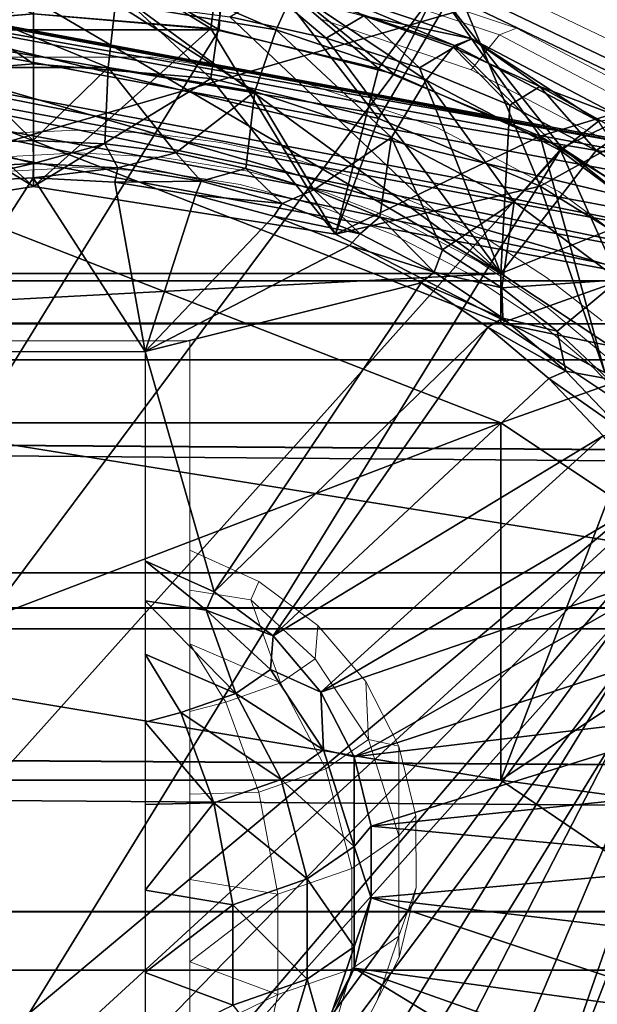
# Model space of a CAD drawing. Units: feet. Extents: x -12 to 21.4, y -20.4 to 8.3.
# Drawn here: x 0 to 0.2, y -0.2 to 0.2 of the extents above; entities that cross this region are included whole.
import ezdxf

# ---------------------------------------------------------------- set-up
doc = ezdxf.new("R2010")
doc.units = ezdxf.units.FT
doc.header["$MEASUREMENT"] = 0
for name, color, linetype in [('AFUAC-3-LKSS', 4, 'Continuous'), ('AFUFI-3-DWPL', 19, 'Continuous'), ('AFUWA-P', 2, 'Continuous')]:
    doc.layers.add(name, color=color, linetype=linetype)

# ---------------------------------------------------------------- blocks, each defined once
blk = doc.blocks.new('A$C64973248')
at = {"linetype": 'Continuous', "lineweight": 0}
for p, q in [((-27.76789, 3.62955), (-27.83578, 3.65239)), ((-27.84008, 3.64876), (-27.77486, 3.62682)), ((-27.782, 3.64962), (-27.6898, 3.60547)), ((-27.84713, 3.63319), (-27.78627, 3.61272)), ((-27.76789, 3.62955), (-27.77486, 3.62682)), ((-27.76789, 3.62955), (-27.70717, 3.59767)), ((-27.78627, 3.61272), (-27.77486, 3.62682)), ((-27.71651, 3.59619), (-27.77486, 3.62682)), ((-27.97587, 3.61786), (-27.91518, 3.61786)), ((-27.91518, 3.61786), (-27.85584, 3.60811)), ((-27.78627, 3.61272), (-27.73183, 3.58414)), ((-27.80036, 3.58945), (-27.85584, 3.60811)), ((-27.97464, 3.58699), (-27.94563, 3.58826)), ((-27.94563, 3.58826), (-27.97464, 3.58699)), ((-27.94563, 3.58826), (-27.91648, 3.58699)), ((-27.91648, 3.58699), (-27.94563, 3.58826)), ((-27.75073, 3.56339), (-27.80036, 3.58945)), ((-27.91648, 3.58699), (-27.88774, 3.58324)), ((-27.91648, 3.58699), (-27.88774, 3.58324)), ((-27.88774, 3.58324), (-27.85937, 3.577)), ((-27.85937, 3.577), (-27.88774, 3.58324)), ((-27.97965, 3.57721), (-27.94543, 3.57902)), ((-27.94543, 3.57902), (-27.97965, 3.57721)), ((-27.91127, 3.57719), (-27.94543, 3.57902)), ((-27.94543, 3.57902), (-27.91127, 3.57719)), ((-27.87755, 3.57177), (-27.91127, 3.57719)), ((-27.87755, 3.57177), (-27.91127, 3.57719)), ((-27.83179, 3.56835), (-27.85937, 3.577)), ((-27.83179, 3.56835), (-27.85937, 3.577)), ((-27.97868, 3.57137), (-27.94562, 3.57313)), ((-27.94562, 3.57313), (-27.97868, 3.57137)), ((-27.91251, 3.57138), (-27.94562, 3.57313)), ((-27.91251, 3.57138), (-27.94562, 3.57313)), ((-27.87987, 3.5662), (-27.91251, 3.57138)), ((-27.91251, 3.57138), (-27.87987, 3.5662)), ((-27.87755, 3.57177), (-27.84463, 3.56279)), ((-27.84463, 3.56279), (-27.87755, 3.57177)), ((-27.83179, 3.56835), (-27.80513, 3.55733)), ((-27.83179, 3.56835), (-27.80513, 3.55733)), ((-27.87987, 3.5662), (-27.84807, 3.55762)), ((-27.87987, 3.5662), (-27.84807, 3.55762)), ((-27.70821, 3.53184), (-27.75073, 3.56339)), ((-27.81305, 3.55045), (-27.84463, 3.56279)), ((-27.84463, 3.56279), (-27.81305, 3.55045)), ((-27.8174, 3.54573), (-27.84807, 3.55762)), ((-27.8174, 3.54573), (-27.84807, 3.55762)), ((-27.80513, 3.55733), (-27.77969, 3.54401)), ((-27.80513, 3.55733), (-27.77969, 3.54401)), ((-27.78316, 3.53491), (-27.81305, 3.55045)), ((-27.81305, 3.55045), (-27.78316, 3.53491)), ((-27.8174, 3.54573), (-27.78839, 3.53067)), ((-27.78839, 3.53067), (-27.8174, 3.54573)), ((-27.75569, 3.52857), (-27.77969, 3.54401)), ((-27.75569, 3.52857), (-27.77969, 3.54401)), ((-27.78316, 3.53491), (-27.75523, 3.51628)), ((-27.78316, 3.53491), (-27.75523, 3.51628)), ((-27.7614, 3.51268), (-27.78839, 3.53067)), ((-27.78839, 3.53067), (-27.7614, 3.51268)), ((-27.75569, 3.52857), (-27.73325, 3.51104)), ((-27.75569, 3.52857), (-27.73325, 3.51104)), ((-27.72973, 3.49486), (-27.75523, 3.51628)), ((-27.75523, 3.51628), (-27.72973, 3.49486)), ((-27.7614, 3.51268), (-27.73668, 3.49191)), ((-27.7614, 3.51268), (-27.73668, 3.49191)), ((-27.9908, 3.50285), (-27.90025, 3.50285)), ((-27.90025, 3.50285), (-27.90025, 3.41797)), ((-27.7146, 3.46867), (-27.73668, 3.49191)), ((-27.7146, 3.46867), (-27.73668, 3.49191)), ((-27.87226, 3.40533), (-27.90025, 3.41797)), ((-27.90025, 3.4018), (-27.90025, 3.41797)), ((-27.87226, 3.40533), (-27.90025, 3.41797)), ((-27.87556, 3.39791), (-27.87226, 3.40533)), ((-27.87226, 3.40533), (-27.8484, 3.38749)), ((-27.8484, 3.38749), (-27.87226, 3.40533)), ((-27.90025, 3.4018), (-27.87556, 3.39791)), ((-27.90025, 3.4018), (-27.90024, 3.38014)), ((-27.8635, 3.36423), (-27.87556, 3.39791)), ((-27.84945, 3.37395), (-27.87556, 3.39791)), ((-27.84945, 3.37395), (-27.8484, 3.38749)), ((-27.8484, 3.38749), (-27.82898, 3.36475)), ((-27.8484, 3.38749), (-27.82898, 3.36475)), ((-27.90025, 3.3526), (-27.90024, 3.38014)), ((-27.88572, 3.35648), (-27.90024, 3.38014)), ((-27.90024, 3.38014), (-27.8635, 3.36423)), ((-27.8635, 3.36423), (-27.84945, 3.37395)), ((-27.84945, 3.37395), (-27.82793, 3.34129)), ((-27.88572, 3.35648), (-27.8635, 3.36423)), ((-27.8635, 3.36423), (-27.84513, 3.32939)), ((-27.82898, 3.36475), (-27.81554, 3.33857)), ((-27.82898, 3.36475), (-27.81554, 3.33857)), ((-27.82793, 3.34129), (-27.82898, 3.36475)), ((-27.88572, 3.35648), (-27.90025, 3.3526)), ((-27.87233, 3.31991), (-27.88572, 3.35648)), ((-27.90025, 3.3526), (-27.90025, 3.31921)), ((-27.82793, 3.34129), (-27.84513, 3.32939)), ((-27.82793, 3.34129), (-27.81554, 3.33857)), ((-27.81556, 3.3022), (-27.82793, 3.34129)), ((-27.81556, 3.3022), (-27.81554, 3.33857)), ((-27.80866, 3.31042), (-27.81554, 3.33857)), ((-27.81554, 3.33857), (-27.80866, 3.31042)), ((-27.87233, 3.31991), (-27.84513, 3.32939)), ((-27.83458, 3.28905), (-27.84513, 3.32939)), ((-27.87233, 3.31991), (-27.90025, 3.31921)), ((-27.86463, 3.27858), (-27.87233, 3.31991)), ((-27.90025, 3.31921), (-27.90025, 3.28451)), ((-27.81556, 3.3022), (-27.80866, 3.31042)), ((-27.80859, 3.28136), (-27.80866, 3.31042)), ((-27.80859, 3.28136), (-27.80866, 3.31042)), ((-27.83458, 3.28905), (-27.81556, 3.3022)), ((-27.81556, 3.26154), (-27.81556, 3.3022)), ((-27.86463, 3.27858), (-27.83458, 3.28905)), ((-27.83458, 3.28905), (-27.83458, 3.24839)), ((-27.86463, 3.27858), (-27.90025, 3.28451)), ((-27.90025, 3.25116), (-27.90025, 3.28451)), ((-27.81556, 3.26154), (-27.80859, 3.28136)), ((-27.81546, 3.25292), (-27.80859, 3.28136)), ((-27.80859, 3.28136), (-27.81546, 3.25292)), ((-27.86463, 3.27858), (-27.90025, 3.25116)), ((-27.86463, 3.23792), (-27.86463, 3.27858)), ((-27.81556, 3.26154), (-27.83458, 3.24839)), ((-27.81556, 3.26154), (-27.82436, 3.23559)), ((-27.81556, 3.26154), (-27.81546, 3.25292)), ((-27.81546, 3.25292), (-27.82884, 3.22686)), ((-27.81546, 3.25292), (-27.82884, 3.22686)), ((-27.90025, 3.22069), (-27.90025, 3.25116)), ((-27.86463, 3.23792), (-27.90025, 3.25116)), ((-27.86463, 3.23792), (-27.83458, 3.24839)), ((-27.84513, 3.21318), (-27.83458, 3.24839)), ((-27.86463, 3.23792), (-27.90025, 3.22069)), ((-27.87233, 3.2037), (-27.86463, 3.23792))]:
    blk.add_line(p, q, dxfattribs=at)

msp = doc.modelspace()

# ---------------------------------------------------------------- linework, layer by layer
at = {"layer": 'AFUAC-3-LKSS'}
for points in [[(0.32584, 0.10745, 11.59077), (-0.30408, 0.29031, 11.58705), (-0.30408, 0.10745, 11.59076)], [(0.32584, 0.10745, 11.59077), (0.32584, 0.29031, 11.58706), (-0.30408, 0.29031, 11.58705)], [(0.32585, 0.27566, 11.5086), (-0.30407, 0.09279, 11.5123), (-0.30408, 0.27565, 11.50859)], [(0.32585, 0.27566, 11.5086), (0.32585, 0.09279, 11.51231), (-0.30407, 0.09279, 11.5123)], [(-0.15124, 0.25659, 12.10198), (0.34497, 0.16313, 12.12564), (-0.1522, 0.25591, 12.09186)], [(-0.1522, 0.25591, 12.09186), (0.34497, 0.16313, 12.12564), (0.34497, 0.1362, 12.05165)], [(0.34497, 0.1362, 12.05165), (-0.1522, 0.22898, 12.01787), (-0.1522, 0.25591, 12.09186)], [(0.34301, 0.16435, 12.13557), (-0.15124, 0.25659, 12.10198), (-0.14864, 0.25184, 12.11132)], [(0.34301, 0.16435, 12.13557), (0.34497, 0.16313, 12.12564), (-0.15124, 0.25659, 12.10198)], [(-0.14864, 0.25184, 12.11132), (-0.14489, 0.24242, 12.11772), (0.33768, 0.16108, 12.14437)], [(0.33768, 0.16108, 12.14437), (0.34301, 0.16435, 12.13557), (-0.14864, 0.25184, 12.11132)], [(0.10926, 0.22659, 12.33052), (0.04655, 0.25362, 12.29143), (0.04416, 0.23729, 12.32662)], [(0.11631, 0.24216, 12.2956), (0.04655, 0.25362, 12.29143), (0.10926, 0.22659, 12.33052)], [(0.11631, 0.24216, 12.2956), (0.18153, 0.22022, 12.30359), (0.12062, 0.24579, 12.25817)], [(0.1885, 0.22295, 12.26648), (0.12062, 0.24579, 12.25817), (0.18153, 0.22022, 12.30359)], [(0.14478, 0.23224, 12.22617), (0.12062, 0.24579, 12.25817), (0.1885, 0.22295, 12.26648)], [(-0.14489, 0.24242, 12.11772), (-0.17852, 0.10762, 12.16678), (0.20027, 0.10762, 12.16679)], [(-0.14489, 0.24242, 12.11772), (0.20027, 0.10762, 12.16679), (0.32999, 0.1538, 12.14999)], [(0.32999, 0.1538, 12.14999), (0.33768, 0.16108, 12.14437), (-0.14489, 0.24242, 12.11772)], [(0.1295, 0.22316, 12.18758), (0.09052, 0.23182, 12.18442), (0.10733, 0.24199, 12.22262)], [(0.1295, 0.22316, 12.18758), (0.10733, 0.24199, 12.22262), (0.14478, 0.23224, 12.22617)], [(0.10926, 0.22659, 12.33052), (0.17012, 0.20612, 12.33797), (0.11631, 0.24216, 12.2956)], [(0.18153, 0.22022, 12.30359), (0.11631, 0.24216, 12.2956), (0.17012, 0.20612, 12.33797)], [(0.01095, 0.2388, 12.18189), (0.20026, 0.12782, 12.22228), (-0.17853, 0.12781, 12.22227)], [(0.01095, 0.2388, 12.18189), (-0.17853, 0.12781, 12.22227), (-0.02905, 0.23706, 12.18252)], [(0.04121, 0.21126, 12.35395), (0.04416, 0.23729, 12.32662), (-0.02243, 0.23729, 12.32662)], [(-0.01948, 0.21126, 12.35395), (0.04121, 0.21126, 12.35395), (-0.02243, 0.23729, 12.32662)], [(0.0509, 0.23705, 12.18252), (0.20026, 0.12782, 12.22228), (0.01095, 0.2388, 12.18189)], [(0.04121, 0.21126, 12.35395), (0.10056, 0.20151, 12.3575), (0.04416, 0.23729, 12.32662)], [(0.10926, 0.22659, 12.33052), (0.04416, 0.23729, 12.32662), (0.10056, 0.20151, 12.3575)], [(0.0509, 0.23705, 12.18252), (0.09052, 0.23182, 12.18442), (0.20026, 0.12782, 12.22228)], [(0.20026, 0.12782, 12.22228), (0.09052, 0.23182, 12.18442), (0.1295, 0.22316, 12.18758)], [(0.14478, 0.23224, 12.22617), (0.1674, 0.21119, 12.19194), (0.1295, 0.22316, 12.18758)], [(0.14478, 0.23224, 12.22617), (0.18118, 0.21937, 12.23085), (0.1674, 0.21119, 12.19194)], [(0.14478, 0.23224, 12.22617), (0.1885, 0.22295, 12.26648), (0.18118, 0.21937, 12.23085)], [(-0.1522, 0.22898, 12.01787), (0.34497, 0.1362, 12.05165), (0.34301, 0.13076, 12.04326)], [(0.34301, 0.13076, 12.04326), (-0.15124, 0.22299, 12.00967), (-0.1522, 0.22898, 12.01787)], [(0.10056, 0.20151, 12.3575), (0.15603, 0.18285, 12.36429), (0.10926, 0.22659, 12.33052)], [(0.17012, 0.20612, 12.33797), (0.10926, 0.22659, 12.33052), (0.15603, 0.18285, 12.36429)], [(-0.15124, 0.22299, 12.00967), (0.34301, 0.13076, 12.04326), (0.33768, 0.12259, 12.03862)], [(0.33768, 0.12259, 12.03862), (-0.14864, 0.21335, 12.00557), (-0.15124, 0.22299, 12.00967)], [(0.1295, 0.22316, 12.18758), (0.1674, 0.21119, 12.19194), (0.20026, 0.12782, 12.22228)], [(0.18153, 0.22022, 12.30359), (0.17012, 0.20612, 12.33797), (0.22456, 0.17754, 12.34837)], [(0.18118, 0.21937, 12.23085), (0.1885, 0.22295, 12.26648), (0.21615, 0.20354, 12.23662)], [(0.18153, 0.22022, 12.30359), (0.23988, 0.18959, 12.31474), (0.1885, 0.22295, 12.26648)], [(0.23988, 0.18959, 12.31474), (0.18153, 0.22022, 12.30359), (0.22456, 0.17754, 12.34837)], [(0.24922, 0.19107, 12.27809), (0.1885, 0.22295, 12.26648), (0.23988, 0.18959, 12.31474)], [(0.21615, 0.20354, 12.23662), (0.1885, 0.22295, 12.26648), (0.24922, 0.19107, 12.27809)], [(0.1674, 0.21119, 12.19194), (0.18118, 0.21937, 12.23085), (0.20396, 0.19601, 12.19746)], [(0.20396, 0.19601, 12.19746), (0.18118, 0.21937, 12.23085), (0.21615, 0.20354, 12.23662)], [(0.33768, 0.12259, 12.03862), (0.32999, 0.1134, 12.039), (-0.14864, 0.21335, 12.00557)], [(-0.14864, 0.21335, 12.00557), (0.32999, 0.1134, 12.039), (-0.14489, 0.20202, 12.00673)], [(-0.01948, 0.21126, 12.35395), (-0.01825, 0.1804, 12.37073), (0.01076, 0.18167, 12.37027)], [(-0.01948, 0.21126, 12.35395), (0.01076, 0.18167, 12.37027), (0.04121, 0.21126, 12.35395)], [(0.01076, 0.18167, 12.37027), (0.03991, 0.18039, 12.37073), (0.04121, 0.21126, 12.35395)], [(0.04121, 0.21126, 12.35395), (0.03991, 0.18039, 12.37073), (0.06865, 0.17664, 12.3721)], [(0.04121, 0.21126, 12.35395), (0.06865, 0.17664, 12.3721), (0.10056, 0.20151, 12.3575)], [(0.1674, 0.21119, 12.19194), (0.20396, 0.19601, 12.19746), (0.20026, 0.12782, 12.22228)], [(0.15603, 0.18285, 12.36429), (0.20566, 0.1568, 12.37378), (0.17012, 0.20612, 12.33797)], [(0.22456, 0.17754, 12.34837), (0.17012, 0.20612, 12.33797), (0.20566, 0.1568, 12.37378)], [(0.21615, 0.20354, 12.23662), (0.23893, 0.1777, 12.20413), (0.20396, 0.19601, 12.19746)], [(0.21615, 0.20354, 12.23662), (0.24951, 0.18482, 12.24343), (0.23893, 0.1777, 12.20413)], [(0.21615, 0.20354, 12.23662), (0.24922, 0.19107, 12.27809), (0.24951, 0.18482, 12.24343)], [(-0.14489, 0.20202, 12.00673), (0.20027, 0.06722, 12.0558), (-0.17852, 0.06722, 12.05579)], [(-0.14489, 0.20202, 12.00673), (0.32999, 0.1134, 12.039), (0.20027, 0.06722, 12.0558)], [(0.09703, 0.1704, 12.37437), (0.10056, 0.20151, 12.3575), (0.06865, 0.17664, 12.3721)], [(0.10056, 0.20151, 12.3575), (0.09703, 0.1704, 12.37437), (0.1246, 0.16175, 12.37752)], [(0.15603, 0.18285, 12.36429), (0.10056, 0.20151, 12.3575), (0.1246, 0.16175, 12.37752)], [(0.20026, 0.12782, 12.22228), (0.20396, 0.19601, 12.19746), (0.23893, 0.1777, 12.20413)], [(0.23988, 0.18959, 12.31474), (0.22456, 0.17754, 12.34837), (0.27121, 0.14293, 12.36097)], [(0.23893, 0.1777, 12.20413), (0.24951, 0.18482, 12.24343), (0.27193, 0.15648, 12.21185)], [(0.01097, 0.17242, 12.37363), (-0.01825, 0.1804, 12.37073), (-0.02325, 0.17061, 12.37429)], [(-0.01825, 0.1804, 12.37073), (0.01097, 0.17242, 12.37363), (0.01076, 0.18167, 12.37027)], [(0.03991, 0.18039, 12.37073), (0.01076, 0.18167, 12.37027), (0.01097, 0.17242, 12.37363)], [(0.01097, 0.17242, 12.37363), (0.04512, 0.17059, 12.3743), (0.03991, 0.18039, 12.37073)], [(0.03991, 0.18039, 12.37073), (0.04512, 0.17059, 12.3743), (0.06865, 0.17664, 12.3721)], [(0.1246, 0.16175, 12.37752), (0.15126, 0.15073, 12.38153), (0.15603, 0.18285, 12.36429)], [(0.15126, 0.15073, 12.38153), (0.17671, 0.13742, 12.38638), (0.15603, 0.18285, 12.36429)], [(0.17671, 0.13742, 12.38638), (0.20566, 0.1568, 12.37378), (0.15603, 0.18285, 12.36429)], [(0.06865, 0.17664, 12.3721), (0.04512, 0.17059, 12.3743), (0.07885, 0.16517, 12.37627)], [(0.06865, 0.17664, 12.3721), (0.07885, 0.16517, 12.37627), (0.09703, 0.1704, 12.37437)], [(0.27193, 0.15648, 12.21185), (0.20026, 0.12782, 12.22228), (0.23893, 0.1777, 12.20413)], [(0.20566, 0.1568, 12.37378), (0.24818, 0.12524, 12.38526), (0.22456, 0.17754, 12.34837)], [(0.27121, 0.14293, 12.36097), (0.22456, 0.17754, 12.34837), (0.24818, 0.12524, 12.38526)], [(0.01097, 0.17242, 12.37363), (-0.02325, 0.17061, 12.37429), (-0.02229, 0.16477, 12.38689)], [(0.01077, 0.16653, 12.38625), (0.01097, 0.17242, 12.37363), (-0.02229, 0.16477, 12.38689)], [(0.04512, 0.17059, 12.3743), (0.01097, 0.17242, 12.37363), (0.01077, 0.16653, 12.38625)], [(0.01077, 0.16653, 12.38625), (0.04388, 0.16478, 12.38689), (0.04512, 0.17059, 12.3743)], [(0.07885, 0.16517, 12.37627), (0.04512, 0.17059, 12.3743), (0.04388, 0.16478, 12.38689)], [(0.11177, 0.15619, 12.37954), (0.09703, 0.1704, 12.37437), (0.07885, 0.16517, 12.37627)], [(0.09703, 0.1704, 12.37437), (0.11177, 0.15619, 12.37954), (0.1246, 0.16175, 12.37752)], [(0.05614, 0.09625, 12.41183), (0.01077, 0.16653, 12.38625), (-0.03441, 0.09625, 12.41183)], [(0.01077, 0.16653, 12.38625), (-0.02229, 0.16477, 12.38689), (-0.03441, 0.09625, 12.41183)], [(0.04388, 0.16478, 12.38689), (0.01077, 0.16653, 12.38625), (0.05614, 0.09625, 12.41183)], [(0.07652, 0.1596, 12.38877), (0.07885, 0.16517, 12.37627), (0.04388, 0.16478, 12.38689)], [(0.07652, 0.1596, 12.38877), (0.04388, 0.16478, 12.38689), (0.05614, 0.09625, 12.41183)], [(0.07652, 0.1596, 12.38877), (0.11177, 0.15619, 12.37954), (0.07885, 0.16517, 12.37627)], [(0.11177, 0.15619, 12.37954), (0.14334, 0.14385, 12.38403), (0.1246, 0.16175, 12.37752)], [(0.1246, 0.16175, 12.37752), (0.14334, 0.14385, 12.38403), (0.15126, 0.15073, 12.38153)], [(0.05614, 0.09625, 12.41183), (0.10833, 0.15102, 12.3919), (0.07652, 0.1596, 12.38877)], [(0.11177, 0.15619, 12.37954), (0.07652, 0.1596, 12.38877), (0.10833, 0.15102, 12.3919)], [(0.10833, 0.15102, 12.3919), (0.14334, 0.14385, 12.38403), (0.11177, 0.15619, 12.37954)], [(0.17671, 0.13742, 12.38638), (0.2007, 0.12197, 12.392), (0.20566, 0.1568, 12.37378)], [(0.24448, 0.09845, 12.23297), (0.20026, 0.12782, 12.22228), (0.27193, 0.15648, 12.21185)], [(0.2007, 0.12197, 12.392), (0.24818, 0.12524, 12.38526), (0.20566, 0.1568, 12.37378)], [(0.20027, 0.10762, 12.16679), (0.24448, 0.07825, 12.17748), (0.32999, 0.1538, 12.14999)], [(0.13899, 0.13913, 12.39622), (0.10833, 0.15102, 12.3919), (0.05614, 0.09625, 12.41183)], [(0.13899, 0.13913, 12.39622), (0.14334, 0.14385, 12.38403), (0.10833, 0.15102, 12.3919)], [(0.17323, 0.12831, 12.38969), (0.15126, 0.15073, 12.38153), (0.14334, 0.14385, 12.38403)], [(0.15126, 0.15073, 12.38153), (0.17323, 0.12831, 12.38969), (0.17671, 0.13742, 12.38638)], [(0.17323, 0.12831, 12.38969), (0.14334, 0.14385, 12.38403), (0.13899, 0.13913, 12.39622)], [(0.05614, 0.09625, 12.41183), (0.16801, 0.12408, 12.40171), (0.13899, 0.13913, 12.39622)], [(0.16801, 0.12408, 12.40171), (0.17323, 0.12831, 12.38969), (0.13899, 0.13913, 12.39622)], [(0.17671, 0.13742, 12.38638), (0.17323, 0.12831, 12.38969), (0.2007, 0.12197, 12.392)], [(-0.17852, 0.10762, 12.16678), (-0.17853, 0.12781, 12.22227), (0.20026, 0.12782, 12.22228)], [(0.20026, 0.12782, 12.22228), (0.20027, 0.10762, 12.16679), (-0.17852, 0.10762, 12.16678)], [(0.17323, 0.12831, 12.38969), (0.16801, 0.12408, 12.40171), (0.20116, 0.10968, 12.39647)], [(0.2007, 0.12197, 12.392), (0.17323, 0.12831, 12.38969), (0.20116, 0.10968, 12.39647)], [(0.20027, 0.10762, 12.16679), (0.20026, 0.12782, 12.22228), (0.24448, 0.09845, 12.23297)], [(0.08413, -0.00127, 12.44732), (0.16801, 0.12408, 12.40171), (0.05614, 0.09625, 12.41183)], [(0.16801, 0.12408, 12.40171), (0.08413, -0.00127, 12.44732), (0.19499, 0.10608, 12.40826)], [(0.20116, 0.10968, 12.39647), (0.16801, 0.12408, 12.40171), (0.19499, 0.10608, 12.40826)], [(0.24818, 0.12524, 12.38526), (0.2007, 0.12197, 12.392), (0.22314, 0.10445, 12.39838)], [(0.22314, 0.10445, 12.39838), (0.24366, 0.08515, 12.4054), (0.24818, 0.12524, 12.38526)], [(0.2007, 0.12197, 12.392), (0.20116, 0.10968, 12.39647), (0.22314, 0.10445, 12.39838)], [(0.32999, 0.1134, 12.039), (0.24436, 0.03791, 12.06647), (0.20027, 0.06722, 12.0558)], [(0.22666, 0.08826, 12.40427), (0.20116, 0.10968, 12.39647), (0.19499, 0.10608, 12.40826)], [(0.22314, 0.10445, 12.39838), (0.20116, 0.10968, 12.39647), (0.22666, 0.08826, 12.40427)], [(-0.30408, 0.10745, 11.59076), (-0.30408, 0.00645, 11.62752), (0.32584, 0.00646, 11.62753)], [(0.32584, 0.10745, 11.59077), (-0.30408, 0.10745, 11.59076), (0.32584, 0.00646, 11.62753)], [(0.10799, -0.0191, 12.45382), (0.19499, 0.10608, 12.40826), (0.08413, -0.00127, 12.44732)], [(0.19499, 0.10608, 12.40826), (0.10799, -0.0191, 12.45382), (0.21971, 0.08531, 12.41582)], [(0.21971, 0.08531, 12.41582), (0.22666, 0.08826, 12.40427), (0.19499, 0.10608, 12.40826)], [(0.24448, 0.07825, 12.17748), (0.20027, 0.10762, 12.16679), (0.24448, 0.09845, 12.23297)], [(0.22314, 0.10445, 12.39838), (0.22666, 0.08826, 12.40427), (0.24366, 0.08515, 12.4054)], [(0.05614, 0.01137, 12.44272), (0.08413, -0.00127, 12.44732), (0.05614, 0.09625, 12.41183)], [(0.32585, 0.09279, 11.51231), (-0.00375, -0.18271, 11.61258), (-0.30407, 0.09279, 11.5123)], [(0.32585, 0.09279, 11.51231), (0.02539, -0.18272, 11.61259), (-0.00375, -0.18271, 11.61258)], [(0.0543, -0.18614, 11.61383), (0.02539, -0.18272, 11.61259), (0.32585, 0.09279, 11.51231)], [(0.32585, 0.09279, 11.51231), (0.08259, -0.19292, 11.6163), (0.0543, -0.18614, 11.61383)], [(0.10973, -0.20297, 11.61996), (0.08259, -0.19292, 11.6163), (0.32585, 0.09279, 11.51231)], [(0.32585, 0.09279, 11.51231), (0.13528, -0.21613, 11.62475), (0.10973, -0.20297, 11.61996)], [(0.15893, -0.23226, 11.63062), (0.13528, -0.21613, 11.62475), (0.32585, 0.09279, 11.51231)], [(0.32585, 0.09279, 11.51231), (0.18021, -0.25105, 11.63746), (0.15893, -0.23226, 11.63062)], [(0.18021, -0.25105, 11.63746), (0.32585, 0.09279, 11.51231), (0.19875, -0.27213, 11.64513)], [(0.32585, 0.09279, 11.51231), (0.32585, -0.36343, 11.67837), (0.19875, -0.27213, 11.64513)], [(0.22666, 0.08826, 12.40427), (0.21971, 0.08531, 12.41582), (0.24942, 0.06435, 12.41297)], [(0.24942, 0.06435, 12.41297), (0.24366, 0.08515, 12.4054), (0.22666, 0.08826, 12.40427)], [(0.10799, -0.0191, 12.45382), (0.24179, 0.06207, 12.42428), (0.21971, 0.08531, 12.41582)], [(0.24179, 0.06207, 12.42428), (0.24942, 0.06435, 12.41297), (0.21971, 0.08531, 12.41582)], [(-0.17851, -0.07753, 11.65809), (-0.17852, 0.06722, 12.05579), (0.20027, 0.06722, 12.0558)], [(0.20027, 0.06722, 12.0558), (0.20028, -0.07753, 11.6581), (-0.17851, -0.07753, 11.65809)], [(0.20028, -0.07753, 11.6581), (0.20027, 0.06722, 12.0558), (0.24436, 0.03791, 12.06647)], [(0.10799, -0.0191, 12.45382), (0.12741, -0.04185, 12.4621), (0.24179, 0.06207, 12.42428)], [(0.24179, 0.06207, 12.42428), (0.12741, -0.04185, 12.4621), (0.26091, 0.03673, 12.4335)], [(0.27695, 0.00949, 12.44341), (0.26091, 0.03673, 12.4335), (0.12741, -0.04185, 12.4621)], [(0.20028, -0.07753, 11.6581), (0.24436, 0.03791, 12.06647), (0.24884, -0.1103, 11.67002)], [(0.08413, -0.00127, 12.44732), (0.05614, 0.01137, 12.44272), (0.08084, -0.00869, 12.4269)], [(0.05614, 0.01137, 12.44272), (0.05614, -0.0048, 12.41341), (0.08084, -0.00869, 12.4269)], [(0.12741, -0.04185, 12.4621), (0.14086, -0.06802, 12.47162), (0.27695, 0.00949, 12.44341)], [(0.28965, -0.01928, 12.45389), (0.27695, 0.00949, 12.44341), (0.14086, -0.06802, 12.47162)], [(-0.30408, 0.00645, 11.62752), (0.20028, -0.07753, 11.6581), (0.32584, 0.00646, 11.62753)], [(-0.30408, 0.00645, 11.62752), (-0.17851, -0.07753, 11.65809), (0.20028, -0.07753, 11.6581)], [(0.32584, -0.09453, 11.66429), (0.32584, 0.00646, 11.62753), (0.20028, -0.07753, 11.6581)], [(0.10799, -0.0191, 12.45382), (0.08413, -0.00127, 12.44732), (0.08084, -0.00869, 12.4269)], [(0.05614, -0.0048, 12.41341), (0.05615, -0.02646, 12.38988), (0.09289, -0.04237, 12.40028)], [(0.08084, -0.00869, 12.4269), (0.05614, -0.0048, 12.41341), (0.09289, -0.04237, 12.40028)], [(0.10695, -0.03265, 12.42699), (0.10799, -0.0191, 12.45382), (0.08084, -0.00869, 12.4269)], [(0.09289, -0.04237, 12.40028), (0.10695, -0.03265, 12.42699), (0.08084, -0.00869, 12.4269)], [(0.12741, -0.04185, 12.4621), (0.10799, -0.0191, 12.45382), (0.10695, -0.03265, 12.42699)], [(0.14086, -0.06802, 12.47162), (0.29881, -0.04911, 12.46474), (0.28965, -0.01928, 12.45389)], [(0.05614, -0.054, 12.37022), (0.07067, -0.05012, 12.379), (0.05615, -0.02646, 12.38988)], [(0.07067, -0.05012, 12.379), (0.09289, -0.04237, 12.40028), (0.05615, -0.02646, 12.38988)], [(0.09289, -0.04237, 12.40028), (0.12847, -0.06531, 12.43176), (0.10695, -0.03265, 12.42699)], [(0.12847, -0.06531, 12.43176), (0.12741, -0.04185, 12.4621), (0.10695, -0.03265, 12.42699)], [(0.11126, -0.07721, 12.39908), (0.09289, -0.04237, 12.40028), (0.07067, -0.05012, 12.379)], [(0.11126, -0.07721, 12.39908), (0.12847, -0.06531, 12.43176), (0.09289, -0.04237, 12.40028)], [(0.14086, -0.06802, 12.47162), (0.12741, -0.04185, 12.4621), (0.12847, -0.06531, 12.43176)], [(0.08406, -0.08669, 12.37303), (0.07067, -0.05012, 12.379), (0.05614, -0.054, 12.37022)], [(0.08406, -0.08669, 12.37303), (0.11126, -0.07721, 12.39908), (0.07067, -0.05012, 12.379)], [(0.14773, -0.09618, 12.48187), (0.29881, -0.04911, 12.46474), (0.14086, -0.06802, 12.47162)], [(0.29881, -0.04911, 12.46474), (0.14773, -0.09618, 12.48187), (0.30435, -0.0798, 12.47591)], [(0.05614, -0.08739, 12.35933), (0.08406, -0.08669, 12.37303), (0.05614, -0.054, 12.37022)], [(0.12847, -0.06531, 12.43176), (0.11126, -0.07721, 12.39908), (0.14083, -0.1044, 12.4419)], [(0.12847, -0.06531, 12.43176), (0.14083, -0.1044, 12.4419), (0.14086, -0.06802, 12.47162)], [(0.14086, -0.06802, 12.47162), (0.14083, -0.1044, 12.4419), (0.14773, -0.09618, 12.48187)], [(0.12181, -0.11755, 12.40578), (0.11126, -0.07721, 12.39908), (0.08406, -0.08669, 12.37303)], [(0.12181, -0.11755, 12.40578), (0.14083, -0.1044, 12.4419), (0.11126, -0.07721, 12.39908)], [(0.30614, -0.11092, 12.48724), (0.30435, -0.0798, 12.47591), (0.14773, -0.09618, 12.48187)], [(0.24884, -0.1103, 11.67002), (0.32584, -0.09453, 11.66429), (0.20028, -0.07753, 11.6581)], [(0.05614, -0.08739, 12.35933), (0.05614, -0.12209, 12.3576), (0.08406, -0.08669, 12.37303)], [(0.08406, -0.08669, 12.37303), (0.05614, -0.12209, 12.3576), (0.09176, -0.12802, 12.377)], [(0.12181, -0.11755, 12.40578), (0.08406, -0.08669, 12.37303), (0.09176, -0.12802, 12.377)], [(0.14083, -0.1044, 12.4419), (0.1478, -0.12524, 12.49245), (0.14773, -0.09618, 12.48187)], [(0.14773, -0.09618, 12.48187), (0.1478, -0.12524, 12.49245), (0.30614, -0.11092, 12.48724)], [(0.12181, -0.11755, 12.40578), (0.14083, -0.14506, 12.4567), (0.14083, -0.1044, 12.4419)], [(0.14083, -0.1044, 12.4419), (0.14083, -0.14506, 12.4567), (0.1478, -0.12524, 12.49245)], [(0.30407, -0.14348, 12.49909), (0.30614, -0.11092, 12.48724), (0.1478, -0.12524, 12.49245)], [(0.09176, -0.12802, 12.377), (0.12181, -0.1582, 12.42058), (0.12181, -0.11755, 12.40578)], [(0.12181, -0.1582, 12.42058), (0.14083, -0.14506, 12.4567), (0.12181, -0.11755, 12.40578)], [(0.05614, -0.12209, 12.3576), (0.05614, -0.15543, 12.36494), (0.09176, -0.12802, 12.377)], [(0.14093, -0.15368, 12.5028), (0.1478, -0.12524, 12.49245), (0.14083, -0.14506, 12.4567)], [(0.14093, -0.15368, 12.5028), (0.2981, -0.17519, 12.51063), (0.1478, -0.12524, 12.49245)], [(0.1478, -0.12524, 12.49245), (0.2981, -0.17519, 12.51063), (0.30407, -0.14348, 12.49909)], [(0.09176, -0.12802, 12.377), (0.05614, -0.15543, 12.36494), (0.09176, -0.16868, 12.3918)], [(0.09176, -0.16868, 12.3918), (0.12181, -0.1582, 12.42058), (0.09176, -0.12802, 12.377)], [(0.14083, -0.14506, 12.4567), (0.12181, -0.1582, 12.42058), (0.12847, -0.18152, 12.47406)], [(0.12847, -0.18152, 12.47406), (0.14093, -0.15368, 12.5028), (0.14083, -0.14506, 12.4567)], [(0.09176, -0.16868, 12.3918), (0.05614, -0.15543, 12.36494), (0.05614, -0.1859, 12.38084)], [(0.14093, -0.15368, 12.5028), (0.12847, -0.18152, 12.47406), (0.12755, -0.17974, 12.51228)], [(0.14093, -0.15368, 12.5028), (0.12755, -0.17974, 12.51228), (0.27475, -0.23544, 12.53256)], [(0.28827, -0.20598, 12.52184), (0.2981, -0.17519, 12.51063), (0.14093, -0.15368, 12.5028)], [(0.14093, -0.15368, 12.5028), (0.27475, -0.23544, 12.53256), (0.28827, -0.20598, 12.52184)], [(0.11126, -0.19342, 12.44137), (0.12181, -0.1582, 12.42058), (0.09176, -0.16868, 12.3918)], [(0.11126, -0.19342, 12.44137), (0.12847, -0.18152, 12.47406), (0.12181, -0.1582, 12.42058)]]:
    msp.add_3dface(points, dxfattribs=at)
at = {"layer": 'AFUFI-3-DWPL'}
for points in [[(9.22809, 6.91724, 0.13229), (-9.3394, 6.91724, 0.13229), (-9.3394, 0.12484, 0.13229)], [(9.22809, 6.91724, 0.13229), (-9.3394, 0.12484, 0.13229), (9.22809, 0.12485, 0.13229)], [(-9.3394, 0.12484, 0.00729), (9.22809, 6.91724, 0.00729), (9.22809, 0.12485, 0.00729)], [(-9.3394, 0.12484, 0.00729), (-9.3394, 6.91724, 0.00729), (9.22809, 6.91724, 0.00729)], [(-9.3394, 0.12484, 0.13229), (9.22809, 6.91724, 0.13229), (9.22809, 0.12485, 0.13229)], [(-9.3394, 0.12484, 0.13229), (-9.3394, 6.91724, 0.13229), (9.22809, 6.91724, 0.13229)], [(0.25542, 0.27867, 12.15362), (0.27903, 0.19794, 12.14668), (0.18235, 0.24424, 12.12982)], [(-0.06976, 0.26722, 12.12145), (0.01087, 0.27353, 12.11915), (0.01087, 0.2128, 12.1285)], [(0.01087, 0.2128, 12.1285), (0.01087, 0.27353, 12.11915), (0.08286, 0.20688, 12.13066)], [(0.01087, 0.27353, 12.11915), (0.0915, 0.26722, 12.12145), (0.08286, 0.20688, 12.13066)], [(0.08619, 0.22653, 12.18635), (0.01087, 0.233, 12.184), (0.01087, 0.27096, 12.17815)], [(0.08619, 0.22653, 12.18635), (0.01087, 0.27096, 12.17815), (0.08776, 0.26494, 12.18035)], [(0.08285, 0.22707, 12.18615), (0.01087, 0.27096, 12.17815), (0.01087, 0.233, 12.184)], [(0.01087, 0.27096, 12.17815), (0.08285, 0.22707, 12.18615), (0.08776, 0.26494, 12.18035)], [(0.01087, 0.2128, 12.1285), (-0.0602, 0.20687, 12.13066), (-0.06976, 0.26722, 12.12145)], [(0.01087, 0.233, 12.184), (-0.06337, 0.22655, 12.18634), (-0.06602, 0.26493, 12.18034)], [(0.01087, 0.233, 12.184), (-0.06602, 0.26493, 12.18034), (-0.06112, 0.22707, 12.18615)], [(0.15072, 0.21086, 12.19206), (0.08776, 0.26494, 12.18035), (0.08285, 0.22707, 12.18615)], [(0.15072, 0.19066, 12.13656), (0.08286, 0.20688, 12.13066), (0.0915, 0.26722, 12.12145)], [(0.15698, 0.20877, 12.19282), (0.08619, 0.22653, 12.18635), (0.08776, 0.26494, 12.18035)], [(0.15698, 0.20877, 12.19282), (0.08776, 0.26494, 12.18035), (0.17439, 0.24302, 12.18833)], [(0.15072, 0.21086, 12.19206), (0.17439, 0.24302, 12.18833), (0.08776, 0.26494, 12.18035)], [(0.15072, 0.19066, 12.13656), (0.0915, 0.26722, 12.12145), (0.18235, 0.24424, 12.12982)], [(0.17439, 0.24302, 12.18833), (0.26659, 0.19887, 12.2044), (0.2474, 0.25252, 12.20757)], [(0.17439, 0.24302, 12.18833), (0.26659, 0.19887, 12.2044), (0.2474, 0.25252, 12.20757)], [(0.21622, 0.16324, 12.14655), (0.15072, 0.19066, 12.13656), (0.18235, 0.24424, 12.12982)], [(0.21622, 0.16324, 12.14655), (0.18235, 0.24424, 12.12982), (0.27903, 0.19794, 12.14668)], [(0.17439, 0.24302, 12.18833), (0.15072, 0.21086, 12.19206), (0.21622, 0.18343, 12.20204)], [(0.22504, 0.17878, 12.20374), (0.15698, 0.20877, 12.19282), (0.17439, 0.24302, 12.18833)], [(0.22504, 0.17878, 12.20374), (0.17439, 0.24302, 12.18833), (0.26659, 0.19887, 12.2044)], [(0.21622, 0.18343, 12.20204), (0.26659, 0.19887, 12.2044), (0.17439, 0.24302, 12.18833)], [(0.01087, 0.233, 12.184), (0.08619, 0.22653, 12.18635), (-0.06337, 0.22655, 12.18634)], [(-0.06112, 0.22707, 12.18615), (0.01087, 0.16311, 12.14659), (0.01087, 0.233, 12.184)], [(0.01087, 0.16311, 12.14659), (0.08285, 0.22707, 12.18615), (0.01087, 0.233, 12.184)], [(-0.06337, 0.22655, 12.18634), (0.08619, 0.22653, 12.18635), (-0.31675, -0.426, 12.42384)], [(0.15698, 0.20877, 12.19282), (-0.31675, -0.426, 12.42384), (0.08619, 0.22653, 12.18635)], [(-0.11158, 0.14374, 12.15363), (0.01087, 0.16311, 12.14659), (-0.06112, 0.22707, 12.18615)], [(0.01087, 0.16311, 12.14659), (0.13332, 0.14374, 12.15364), (0.08285, 0.22707, 12.18615)], [(0.08285, 0.22707, 12.18615), (0.13332, 0.14374, 12.15364), (0.15072, 0.21086, 12.19206)], [(-0.0602, 0.20687, 12.13066), (0.01087, 0.2128, 12.1285), (0.01087, 0.16311, 12.14659)], [(0.01087, 0.2128, 12.1285), (0.08286, 0.20688, 12.13066), (0.01087, 0.16311, 12.14659)], [(-0.31675, -0.426, 12.42384), (0.15698, 0.20877, 12.19282), (0.22504, 0.17878, 12.20374)], [(0.21622, 0.18343, 12.20204), (0.15072, 0.21086, 12.19206), (0.13332, 0.14374, 12.15364)], [(-0.0602, 0.20687, 12.13066), (0.01087, 0.16311, 12.14659), (-0.11158, 0.14374, 12.15363)], [(0.08286, 0.20688, 12.13066), (0.13332, 0.14374, 12.15364), (0.01087, 0.16311, 12.14659)], [(0.08286, 0.20688, 12.13066), (0.15072, 0.19066, 12.13656), (0.13332, 0.14374, 12.15364)], [(0.21622, 0.18343, 12.20204), (0.2747, 0.14724, 12.21522), (0.26659, 0.19887, 12.2044)], [(0.21622, 0.16324, 12.14655), (0.27903, 0.19794, 12.14668), (0.2747, 0.12704, 12.15972)], [(0.28502, 0.13935, 12.21809), (0.22504, 0.17878, 12.20374), (0.26659, 0.19887, 12.2044)], [(0.13332, 0.14374, 12.15364), (0.15072, 0.19066, 12.13656), (0.21622, 0.16324, 12.14655)], [(0.13332, 0.14374, 12.15364), (0.24244, 0.08765, 12.17406), (0.21622, 0.18343, 12.20204)], [(0.21622, 0.18343, 12.20204), (0.24244, 0.08765, 12.17406), (0.2747, 0.14724, 12.21522)], [(0.22504, 0.17878, 12.20374), (-0.20278, -0.51617, 12.45667), (-0.31675, -0.426, 12.42384)], [(0.33853, 0.08865, 12.23654), (-0.20278, -0.51617, 12.45667), (0.22504, 0.17878, 12.20374)], [(0.28502, 0.13935, 12.21809), (0.33853, 0.08865, 12.23654), (0.22504, 0.17878, 12.20374)], [(0.13332, 0.14374, 12.15364), (0.21622, 0.16324, 12.14655), (0.24244, 0.08765, 12.17406)], [(0.21622, 0.16324, 12.14655), (0.2747, 0.12704, 12.15972), (0.24244, 0.08765, 12.17406)], [(9.22809, -0.00763, 0.15647), (9.22809, 0.12485, 0.13229), (-9.3394, 0.12484, 0.13229)], [(-9.3394, 0.12484, 0.00729), (9.22809, 0.12485, 0.00729), (9.22809, -0.01636, 0.02765)], [(9.22809, 0.12485, 0.13229), (9.22809, -0.0078, 0.15654), (-9.3394, 0.12484, 0.13229)], [(9.22809, -0.00763, 0.15647), (-9.3394, 0.12484, 0.13229), (-9.3394, -0.00763, 0.15647)], [(9.22809, -0.01636, 0.02765), (-9.3394, -0.01616, 0.02759), (-9.3394, 0.12484, 0.00729)], [(-9.3394, 0.12484, 0.13229), (9.22809, -0.0078, 0.15654), (-9.3394, -0.00781, 0.15654)], [(0.33853, 0.08865, 12.23654), (-0.13566, -0.54551, 12.46735), (-0.20278, -0.51617, 12.45667)], [(-0.13566, -0.54551, 12.46735), (0.33853, 0.08865, 12.23654), (-0.06365, -0.56357, 12.47392)], [(0.33853, 0.08865, 12.23654), (0.08619, -0.56284, 12.47366), (-0.06365, -0.56357, 12.47392)], [(0.33853, 0.08865, 12.23654), (0.41228, -0.03175, 12.28036), (0.08619, -0.56284, 12.47366)], [(9.22809, -0.13071, 0.23286), (-9.3394, -0.00763, 0.15647), (-9.3394, -0.13071, 0.23286)], [(9.22809, -0.13071, 0.23286), (9.22809, -0.00763, 0.15647), (-9.3394, -0.00763, 0.15647)], [(9.22809, -0.1309, 0.23304), (-9.3394, -0.00781, 0.15654), (9.22809, -0.0078, 0.15654)], [(9.22809, -0.1309, 0.23304), (-9.3394, -0.1309, 0.23304), (-9.3394, -0.00781, 0.15654)], [(9.22809, -0.01636, 0.02765), (9.22809, -0.15468, 0.09273), (-9.3394, -0.01616, 0.02759)], [(-9.3394, -0.15441, 0.09255), (-9.3394, -0.01616, 0.02759), (9.22809, -0.15468, 0.09273)], [(0.08619, -0.56284, 12.47366), (0.41228, -0.03175, 12.28036), (0.43752, -0.16937, 12.33046)], [(9.22809, -0.13071, 0.23286), (-9.3394, -0.13071, 0.23286), (9.22809, -0.21572, 0.35033)], [(-9.3394, -0.21572, 0.35033), (9.22809, -0.21572, 0.35033), (-9.3394, -0.13071, 0.23286)], [(9.22809, -0.2158, 0.3505), (-9.3394, -0.1309, 0.23304), (9.22809, -0.1309, 0.23304)], [(9.22809, -0.2158, 0.3505), (-9.3394, -0.2158, 0.3505), (-9.3394, -0.1309, 0.23304)], [(9.22809, -0.26921, 0.19953), (-9.3394, -0.15441, 0.09255), (9.22809, -0.15468, 0.09273)], [(-9.3394, -0.15441, 0.09255), (9.22809, -0.26921, 0.19953), (-9.3394, -0.269, 0.19926)]]:
    msp.add_3dface(points, dxfattribs=at)

# ---------------------------------------------------------------- block references
at = {"layer": 'AFUWA-P'}
msp.add_blockref('A$C64973248', (27.97457, -3.40236), dxfattribs=at)

doc.saveas('drawing.dxf')
